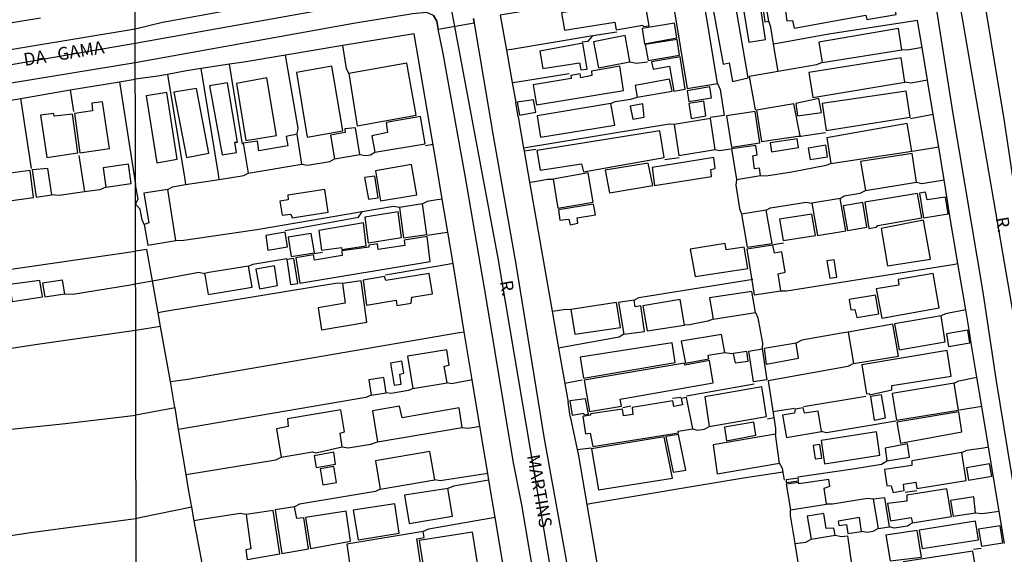
# Model space of a CAD drawing. Units: millimetres. Extents: x -40 to 186017, y 6 to 1674333.
# Drawn here: x 183584 to 183778, y 1672727 to 1672832 of the extents above; entities that cross this region are included whole.
import ezdxf
from ezdxf.enums import TextEntityAlignment as Align

# ---------------------------------------------------------------- set-up
doc = ezdxf.new("R2010")
doc.units = ezdxf.units.MM
doc.header["$LTSCALE"] = 10
doc.header["$MEASUREMENT"] = 0
doc.layers.get('0').update_dxf_attribs({"linetype": 'CONTINUOUS'})
for name, color, linetype, plot in [('V-CRUZAMENTO', 1, 'CONTINUOUS', False), ('V-EIXO_DE_LOGRADOURO', 3, 'CONTINUOUS', False), ('X-LIMITE_1000', 7, 'CONTINUOUS', False)]:
    doc.layers.add(name, color=color, linetype=linetype, plot=plot)
for name, color, linetype in [('V-EDIFICACAO', 5, 'CONTINUOUS'), ('V-LOTE', 1, 'CONTINUOUS'), ('V-QUADRA', 2, 'CONTINUOUS'), ('V-TESTADA', 210, 'CONTINUOUS')]:
    doc.layers.add(name, color=color, linetype=linetype)
doc.styles.get("Standard").update_dxf_attribs({"font": 'ARIAL.TTF'})

msp = doc.modelspace()

# ---------------------------------------------------------------- linework, layer by layer
at = {"layer": 'V-CRUZAMENTO'}
msp.add_lwpolyline([(183665.61, 1672833.25), (183666.24, 1672832.16), (183666.55, 1672830.61), (183673.5924, 1672831.8242), (183673.45, 1672832.65)], dxfattribs=at)
at = {"layer": 'V-EDIFICACAO'}
for points in [[(183725.96, 1672837.76), (183727.54, 1672828.03), (183730.83, 1672828.58), (183729.37, 1672838.23), (183725.96, 1672837.76)], [(183734.58, 1672835.54), (183735.01, 1672832.25), (183736.16, 1672832.3), (183736.4677, 1672830.7666), (183736.4677, 1672830.7666), (183750.51, 1672833.36), (183750.76, 1672832.47), (183756.48, 1672833.45), (183755.54, 1672839.17), (183734.58, 1672835.54)], [(183690.78, 1672833.79), (183691.34, 1672830.38), (183701.24, 1672831.95), (183701.5, 1672830.46), (183706.7423, 1672831.3461), (183706.79, 1672831.1), (183707.99, 1672831.27), (183707.09, 1672836.57), (183690.78, 1672833.79)], [(183717.08, 1672834.39), (183716.82, 1672835.84), (183712.77, 1672835.16), (183715.41, 1672818.89), (183721.39, 1672819.87), (183719, 1672834.64), (183717.08, 1672834.39)], [(183720.2385, 1672836.2075), (183720.2385, 1672836.2075), (183722.5, 1672823.72), (183723.7, 1672823.93), (183724.34, 1672820.26), (183727.45, 1672820.98), (183724.68, 1672836.99), (183720.2385, 1672836.2075)], [(183731, 1672834.82), (183730.31, 1672834.94), (183730.7, 1672832), (183731.47, 1672832.17), (183731, 1672834.82)], [(183706.6145, 1672830.6862), (183707.09, 1672827.73), (183713.4004, 1672828.8802), (183712.94, 1672831.78), (183706.6145, 1672830.6862)], [(183741.28, 1672828.03), (183741.93, 1672824.06), (183757.63, 1672826.49), (183756.99, 1672830.72), (183741.28, 1672828.03)], [(183686.51, 1672826.28), (183687.07, 1672822.82), (183694.28, 1672823.93), (183694.58, 1672822.56), (183695.82, 1672822.73), (183694.92, 1672827.86), (183686.51, 1672826.28)], [(183697.0588, 1672828.1211), (183697.0588, 1672828.1211), (183698, 1672822.99), (183704.19, 1672824.14), (183703.29, 1672829.35), (183697.0588, 1672828.1211), (183697.0588, 1672828.1211)], [(183707.18, 1672827.56), (183707.77, 1672824.4), (183713.96, 1672825.47), (183713.45, 1672828.58), (183707.18, 1672827.56)], [(183714.0386, 1672825.1538), (183708.41, 1672824.14), (183708.7754, 1672822.7128), (183711.96, 1672823.29), (183712.81, 1672818.42), (183715.03, 1672818.76), (183714.0386, 1672825.1538), (183714.0386, 1672825.1538)], [(183739.36, 1672822.05), (183740.13, 1672817.14), (183758.19, 1672820.17), (183757.46, 1672824.95), (183739.36, 1672822.05)], [(183638.7, 1672822.09), (183640.79, 1672809.37), (183647.79, 1672810.57), (183645.66, 1672823.33), (183638.7, 1672822.09)], [(183648.99, 1672821.84), (183648.99, 1672821.84), (183650.61, 1672811.59), (183662.22, 1672813.64), (183660.39, 1672823.89), (183648.99, 1672821.84), (183648.99, 1672821.84)], [(183694.54, 1672821.03), (183694.41, 1672821.79), (183692.6058, 1672821.4498), (183692.6623, 1672820.8861), (183685.19, 1672819.66), (183685.83, 1672815.73), (183702.95, 1672818.51), (183702.18, 1672823.29), (183696.67, 1672822.35), (183696.72, 1672821.45), (183694.54, 1672821.03)], [(183626.92, 1672819.92), (183628.75, 1672808.69), (183634.73, 1672809.67), (183632.85, 1672821.03), (183626.92, 1672819.92)], [(183705.21, 1672819.49), (183705.6, 1672817.18), (183712.47, 1672818.38), (183712, 1672820.77), (183705.21, 1672819.49)], [(183619.06, 1672818.93), (183614.58, 1672818.17), (183617.06, 1672805.36), (183621.45, 1672806.21), (183619.06, 1672818.93)], [(183621.58, 1672819.45), (183624.06, 1672805.87), (183626.88, 1672806.34), (183626.58, 1672808.35), (183627.09, 1672808.35), (183625.12, 1672820.04), (183621.58, 1672819.45)], [(183715.46, 1672818.46), (183715.8, 1672816.33), (183720.24, 1672817.1), (183719.9, 1672819.23), (183715.46, 1672818.46)], [(183741.97, 1672815.99), (183742.78, 1672810.65), (183759.26, 1672813.3), (183758.45, 1672818.38), (183741.97, 1672815.99)], [(183595.05, 1672813.98), (183596.12, 1672806.28), (183601.98, 1672807.09), (183600.61, 1672816.29), (183598.47, 1672816.03), (183598.6, 1672814.54), (183595.05, 1672813.98)], [(183609.16, 1672817.44), (183611.25, 1672804.29), (183615.22, 1672805.02), (183613.21, 1672818.12), (183609.16, 1672817.44)], [(183682.03, 1672816.24), (183682.5, 1672813.68), (183685.74, 1672814.24), (183685.28, 1672816.71), (183682.03, 1672816.24)], [(183715.8, 1672815.95), (183716.23, 1672813.04), (183719.13, 1672813.51), (183718.74, 1672816.42), (183715.8, 1672815.95)], [(183736.76, 1672815.95), (183737.14, 1672813.51), (183741.84, 1672814.2), (183741.33, 1672816.93), (183736.76, 1672815.95)], [(183686, 1672813.51), (183686.64, 1672809.33), (183701.2, 1672811.72), (183700.43, 1672815.99), (183686, 1672813.51)], [(183706.6993, 1672815.889), (183704.27, 1672815.43), (183704.74, 1672812.87), (183707, 1672813.3), (183706.6993, 1672815.889), (183706.6993, 1672815.889)], [(183723.14, 1672813.56), (183724.12, 1672807.37), (183729.72, 1672808.26), (183728.78, 1672814.41), (183723.14, 1672813.56)], [(183729.03, 1672814.67), (183730.06, 1672808.52), (183737.6723, 1672809.5755), (183737.6723, 1672809.5755), (183736.42, 1672815.9), (183729.03, 1672814.67)], [(183591.11, 1672813.47), (183591.03, 1672814.02), (183588.38, 1672813.68), (183589.62, 1672805.34), (183595.74, 1672806.23), (183594.67, 1672813.89), (183591.11, 1672813.47)], [(183656.29, 1672812.23), (183656.59, 1672810.23), (183653.51, 1672809.63), (183654.07, 1672806.38), (183663.97, 1672808.01), (183663.03, 1672813.38), (183656.29, 1672812.23)], [(183720.02, 1672813), (183720.02, 1672813), (183712.9, 1672811.81), (183713.83, 1672805.74), (183720.92, 1672806.9), (183720.02, 1672813), (183720.02, 1672813)], [(183648.18, 1672810.95), (183648.22, 1672810.23), (183645.36, 1672809.76), (183646.17, 1672805.1), (183651.12, 1672805.96), (183650.31, 1672811.16), (183648.18, 1672810.95)], [(183710.076, 1672810.577), (183685.92, 1672806.73), (183686.56, 1672802.88), (183694.67, 1672804.08), (183695.05, 1672802.5), (183710.93, 1672805.32), (183710.076, 1672810.577), (183710.076, 1672810.577)], [(183742.91, 1672809.2), (183743.68, 1672804.16), (183759.56, 1672806.6), (183758.66, 1672812.02), (183742.91, 1672809.2)], [(183628.24, 1672808.18), (183629.18, 1672802.29), (183639.77, 1672804.04), (183638.79, 1672809.93), (183636.69, 1672809.5), (183636.99, 1672807.66), (183631.3206, 1672806.6572), (183631.3206, 1672806.6572), (183631.06, 1672808.56), (183628.24, 1672808.18)], [(183731.72, 1672808.22), (183731.98, 1672806.43), (183737.31, 1672807.28), (183737.06, 1672809.03), (183731.72, 1672808.22)], [(183724.12, 1672807.02), (183725.15, 1672801.05), (183729.84, 1672801.82), (183729.63, 1672803.27), (183728.69, 1672803.1), (183728.31, 1672805.66), (183729.2, 1672805.87), (183728.9, 1672807.71), (183724.12, 1672807.02)], [(183739.24, 1672807.19), (183739.62, 1672804.93), (183743.03, 1672805.49), (183742.69, 1672807.79), (183739.24, 1672807.19)], [(183708.54, 1672803.4), (183709.05, 1672799.85), (183720.24, 1672801.64), (183720.07, 1672803.01), (183720.96, 1672803.18), (183720.71, 1672805.32), (183708.54, 1672803.4)], [(183749.52, 1672804.59), (183750.46, 1672798.83), (183760.5, 1672800.49), (183759.64, 1672806.13), (183749.52, 1672804.59)], [(183582.43, 1672802.25), (183582.3, 1672803.02), (183578.87, 1672802.6), (183579.13, 1672800.54), (183576.35, 1672800.07), (183576.91, 1672796.09), (183587.05, 1672797.46), (183586.36, 1672802.81), (183582.43, 1672802.25)], [(183586.75, 1672802.9), (183587.56, 1672797.55), (183590.6, 1672797.97), (183589.83, 1672803.2), (183586.75, 1672802.9)], [(183600.7, 1672803.28), (183601.21, 1672799.52), (183606.18, 1672800.2), (183605.71, 1672804.01), (183600.7, 1672803.28)], [(183654.2, 1672802.75), (183655.22, 1672796.82), (183662.31, 1672797.97), (183661.28, 1672803.95), (183654.2, 1672802.75)], [(183699.36, 1672802.83), (183700.17, 1672798.4), (183708.71, 1672799.81), (183707.77, 1672804.25), (183699.36, 1672802.83)], [(183652.06, 1672801.43), (183652.83, 1672797.12), (183654.71, 1672797.42), (183654.07, 1672801.69), (183652.06, 1672801.43)], [(183689.12, 1672801.09), (183689.12, 1672801.09), (183690.01, 1672795.41), (183696.97, 1672796.56), (183695.99, 1672802.33), (183689.12, 1672801.09), (183689.12, 1672801.09)], [(183608.73, 1672798.36), (183609.67, 1672792.47), (183608.77, 1672792.17), (183609.46, 1672788.11), (183615.01, 1672789.01), (183613.43, 1672799.08), (183608.73, 1672798.36)], [(183636.99, 1672797.93), (183637.08, 1672796.99), (183635.41, 1672796.74), (183635.88, 1672794), (183637.59, 1672794.17), (183637.85, 1672793.45), (183644.93, 1672794.6), (183644.25, 1672799.04), (183636.99, 1672797.93)], [(183739.96, 1672796.39), (183739.96, 1672796.39), (183741.07, 1672790.03), (183746.58, 1672790.93), (183745.51, 1672797.25), (183739.96, 1672796.39), (183739.96, 1672796.39)], [(183750.33, 1672796.56), (183751.15, 1672791.4), (183752.64, 1672791.61), (183752.9, 1672792), (183761.52, 1672793.49), (183760.67, 1672798.27), (183750.33, 1672796.56)], [(183762.59, 1672797.03), (183762.29, 1672798.53), (183761.09, 1672798.36), (183761.86, 1672793.45), (183766.73, 1672794.26), (183766.22, 1672797.55), (183762.59, 1672797.03)], [(183658.94, 1672795.5), (183658.94, 1672795.5), (183659.7, 1672789.56), (183664.27, 1672790.2), (183663.42, 1672796.22), (183658.94, 1672795.5), (183658.94, 1672795.5)], [(183690.14, 1672795.07), (183690.44, 1672793.02), (183692.19, 1672793.23), (183692.45, 1672792.08), (183693.94, 1672792.42), (183693.81, 1672793.49), (183697.4, 1672794.09), (183697.02, 1672796.14), (183690.14, 1672795.07)], [(183726.09, 1672794.22), (183726.09, 1672794.22), (183727.2, 1672787.69), (183732.11, 1672788.41), (183730.95, 1672794.99), (183726.09, 1672794.22), (183726.09, 1672794.22)], [(183746.11, 1672795.84), (183746.96, 1672790.97), (183750.76, 1672791.61), (183749.95, 1672796.48), (183746.11, 1672795.84)], [(183652.1293, 1672793.6231), (183652.1293, 1672793.6231), (183652.75, 1672788.58), (183659.32, 1672789.61), (183658.64, 1672794.64), (183652.1293, 1672793.6231), (183652.1293, 1672793.6231)], [(183733.6, 1672793.23), (183734.28, 1672789.01), (183740.64, 1672789.99), (183739.92, 1672794.22), (183733.6, 1672793.23)], [(183753.54, 1672791.4), (183753.54, 1672791.4), (183754.77, 1672784.01), (183763.23, 1672785.38), (183761.9, 1672793.02), (183753.54, 1672791.4)], [(183643.05, 1672790.97), (183643.61, 1672787.09), (183647.5527, 1672787.6413), (183647.5983, 1672787.2396), (183652.3779, 1672787.9888), (183651.85, 1672792.47), (183643.05, 1672790.97)], [(183632.68, 1672790.03), (183633.07, 1672787.13), (183636.95, 1672787.77), (183636.48, 1672790.67), (183632.68, 1672790.03)], [(183637.08, 1672789.65), (183637.63, 1672785.85), (183642.2, 1672786.58), (183641.56, 1672790.42), (183637.08, 1672789.65)], [(183659.8394, 1672789.0594), (183659.9531, 1672788.0219), (183654.75, 1672787.22), (183654.6316, 1672788.3914), (183652.87, 1672788.11), (183652.9088, 1672787.7302), (183647.62, 1672786.96), (183647.67, 1672786.06), (183642.24, 1672785.12), (183642.0604, 1672786.1763), (183638.53, 1672785.59), (183639.34, 1672780.64), (183664.95, 1672784.91), (183664.36, 1672789.78), (183659.8394, 1672789.0594)], [(183716.01, 1672787.34), (183716.99, 1672781.92), (183727.33, 1672783.5), (183726.64, 1672787.73), (183723.1, 1672787.17), (183722.93, 1672788.41), (183716.01, 1672787.34)], [(183728.61, 1672778.34), (183728.61, 1672778.34), (183728.61, 1672778.34), (183733.81, 1672779.1), (183733.3, 1672782.48), (183734.67, 1672782.78), (183734.07, 1672786.79), (183732.62, 1672786.53), (183732.28, 1672788.07), (183727.15, 1672787.3)], [(183638.1644, 1672785.507), (183636.7622, 1672785.2798), (183637.51, 1672780.34), (183638.96, 1672780.56), (183638.1644, 1672785.507)], [(183620.64, 1672782.56), (183620.74, 1672781.94), (183621.33, 1672778.38), (183629.95, 1672779.83), (183629.27, 1672783.97), (183621.49, 1672782.7), (183620.64, 1672782.56)], [(183630.72, 1672783.37), (183631.44, 1672779.53), (183634.99, 1672780.17), (183634.35, 1672784.01), (183630.72, 1672783.37)], [(183742.91, 1672785), (183743.46, 1672781.62), (183744.83, 1672781.84), (183744.32, 1672785.21), (183742.91, 1672785)], [(183656.25, 1672781.15), (183655.95, 1672781.96), (183651.76, 1672781.24), (183652.45, 1672776.29), (183658.25, 1672777.27), (183658.42, 1672776.24), (183661.2, 1672776.67), (183661.33, 1672777.87), (183665.38, 1672778.51), (183664.74, 1672782.52), (183656.25, 1672781.15)], [(183756.91, 1672781.37), (183757.04, 1672780.26), (183752.6, 1672779.49), (183753.66, 1672773.77), (183764.93, 1672775.77), (183763.78, 1672782.52), (183756.91, 1672781.37)], [(183582.34, 1672780.34), (183582.85, 1672777.05), (183588.8, 1672777.95), (183588.29, 1672781.16), (183582.34, 1672780.34)], [(183588.8, 1672780.64), (183589.23, 1672777.95), (183593.17, 1672778.55), (183592.74, 1672781.2), (183588.8, 1672780.64)], [(183642.93, 1672775.77), (183643.57, 1672771.46), (183652.53, 1672772.96), (183651.38, 1672781.11), (183647.71, 1672780.56), (183648.26, 1672776.67), (183642.93, 1672775.77)], [(183719.85, 1672777.74), (183720.58, 1672773.55), (183728.86, 1672774.84), (183728.14, 1672779.02), (183719.85, 1672777.74)], [(183747.26, 1672777.44), (183747.6, 1672775.39), (183748.41, 1672775.48), (183748.8, 1672773.85), (183753.11, 1672774.62), (183752.47, 1672778.29), (183747.26, 1672777.44)], [(183692.58, 1672775.43), (183692.58, 1672775.43), (183693.34, 1672770.57), (183693.34, 1672770.57), (183693.34, 1672770.57), (183702.35, 1672771.93), (183701.58, 1672776.8), (183692.58, 1672775.43), (183692.58, 1672775.43)], [(183701.97, 1672776.84), (183702.99, 1672770.57), (183707.05, 1672771.12), (183706.36, 1672776.16), (183705.25, 1672775.99), (183705, 1672777.31), (183701.97, 1672776.84)], [(183706.71, 1672776.2), (183707.56, 1672771.25), (183714.94, 1672772.4), (183714.05, 1672777.4), (183706.71, 1672776.2)], [(183756.18, 1672772.66), (183757.12, 1672767.54), (183766.13, 1672769.12), (183765.32, 1672774.2), (183756.18, 1672772.66)], [(183747.05, 1672770.99), (183747.05, 1672770.99), (183748.12, 1672764.8), (183756.95, 1672766.25), (183755.84, 1672772.57), (183747.05, 1672770.99), (183747.05, 1672770.99)], [(183714.26, 1672769.24), (183715.1309, 1672764.8809), (183719.68, 1672765.74), (183719.56, 1672766.47), (183722.84, 1672767.02), (183722.16, 1672770.52), (183714.26, 1672769.24)], [(183766.39, 1672770.65), (183766.77, 1672768.18), (183770.95, 1672768.9), (183770.57, 1672771.38), (183766.39, 1672770.65)], [(183694.41, 1672766.08), (183695.09, 1672761.94), (183713.07, 1672765.02), (183712.51, 1672768.9), (183694.41, 1672766.08)], [(183730.5433, 1672767.7814), (183730.5433, 1672767.7814), (183730.981, 1672764.7318), (183737.31, 1672765.87), (183736.84, 1672768.86), (183730.5433, 1672767.7814), (183730.5433, 1672767.7814)], [(183660.51, 1672766.3), (183661.54, 1672759.94), (183668.28, 1672761.05), (183667.73, 1672764.33), (183668.67, 1672764.5), (183668.2, 1672767.54), (183660.51, 1672766.3)], [(183724.51, 1672766.77), (183724.51, 1672766.77), (183724.85, 1672764.93), (183727.41, 1672765.32), (183727.15, 1672767.19), (183724.51, 1672766.77), (183724.51, 1672766.77)], [(183730.1905, 1672767.7203), (183730.1905, 1672767.7203), (183731.12, 1672761.64), (183728.48, 1672761.22), (183727.54, 1672767.28), (183730.1905, 1672767.7203), (183730.1905, 1672767.7203)], [(183749.78, 1672764.59), (183750.68, 1672758.87), (183751.19, 1672758.91), (183751.27, 1672758.66), (183755.63, 1672759.64), (183755.63, 1672760.53), (183767.33, 1672762.37), (183766.51, 1672767.36), (183749.78, 1672764.59)], [(183657.19, 1672764.89), (183657.91, 1672760.58), (183659.28, 1672760.79), (183658.98, 1672762.71), (183659.75, 1672762.92), (183659.36, 1672765.27), (183657.19, 1672764.89)], [(183714.9968, 1672764.5054), (183714.919, 1672764.9055), (183695.18, 1672761.52), (183696.25, 1672755.41), (183702.56, 1672756.44), (183702.31, 1672757.8), (183720.54, 1672761), (183719.81, 1672765.44), (183714.9968, 1672764.5054)], [(183652.92, 1672761.6), (183653.39, 1672758.57), (183656.33, 1672759.08), (183655.82, 1672762.07), (183652.92, 1672761.6)], [(183718.92, 1672758.27), (183719.77, 1672752.47), (183731.04, 1672754.39), (183731.04, 1672754.39), (183730.1, 1672760.24), (183718.92, 1672758.27)], [(183755.71, 1672758.95), (183756.57, 1672753.7), (183768.73, 1672755.67), (183767.88, 1672760.96), (183755.71, 1672758.95)], [(183751.44, 1672758.31), (183752.21, 1672753.7), (183754.39, 1672754.13), (183753.62, 1672758.66), (183751.44, 1672758.31)], [(183653.6, 1672755.54), (183654.58, 1672749.43), (183671.23, 1672752.25), (183670.63, 1672756.09), (183659.45, 1672754.13), (183658.94, 1672756.44), (183653.6, 1672755.54)], [(183692.4, 1672757.46), (183692.8473, 1672754.6366), (183695.0705, 1672755.0468), (183695.1518, 1672754.7204), (183696.0746, 1672754.878), (183695.48, 1672757.89), (183692.4, 1672757.46)], [(183704.61, 1672756.18), (183704.74, 1672754.81), (183702.95, 1672754.56), (183702.74, 1672755.88), (183696.4347, 1672754.9416), (183696.4603, 1672754.6692), (183694.97, 1672754.43), (183695.4589, 1672750.9751), (183696.37, 1672751.14), (183696.89, 1672748.5), (183713.7054, 1672751.2032), (183713.66, 1672751.53), (183716.57, 1672751.95), (183715.29, 1672758.14), (183714.26, 1672757.97), (183714.52, 1672756.69), (183712.833, 1672756.391), (183712.6, 1672757.5), (183704.61, 1672756.18)], [(183636.95, 1672753.96), (183637.08, 1672752.42), (183634.77, 1672752), (183635.67, 1672746.4), (183641.82, 1672747.47), (183642.5, 1672747.26), (183647.67, 1672748.41), (183647.24, 1672751.1), (183648.13, 1672751.36), (183647.37, 1672755.71), (183636.95, 1672753.96)], [(183738.51, 1672755.07), (183738.21, 1672756.14), (183736.63, 1672755.88), (183736.5, 1672755.03), (183734.2, 1672754.64), (183734.97, 1672750.29), (183741.84, 1672751.44), (183741.2, 1672755.45), (183738.51, 1672755.07)], [(183756.65, 1672753.32), (183757.34, 1672749.14), (183769.42, 1672751.4), (183768.78, 1672755.33), (183756.65, 1672753.32)], [(183722.8, 1672752.34), (183723.18, 1672749.65), (183728.9, 1672750.72), (183728.52, 1672753.32), (183722.8, 1672752.34)], [(183713.71, 1672750.84), (183711.27, 1672750.46), (183712.68, 1672743.46), (183715.16, 1672743.84), (183713.71, 1672750.84)], [(183720.54, 1672748.84), (183721.35, 1672743.16), (183733.56, 1672745.21), (183732.79, 1672750.93), (183720.54, 1672748.84)], [(183741.75, 1672749.69), (183742.44, 1672745.12), (183753.32, 1672746.79), (183752.64, 1672751.4), (183741.75, 1672749.69)], [(183696.63, 1672748.07), (183698, 1672739.96), (183712.55, 1672742.26), (183710.89, 1672750.42), (183696.63, 1672748.07)], [(183740.22, 1672748.71), (183740.6, 1672746.06), (183741.88, 1672746.19), (183741.5, 1672748.92), (183740.22, 1672748.71)], [(183754.31, 1672748.2), (183754.69, 1672745.68), (183759.13, 1672746.4), (183758.74, 1672749.01), (183754.31, 1672748.2)], [(183642.16, 1672746.7), (183642.54, 1672744.4), (183646.38, 1672745.04), (183646.04, 1672747.39), (183642.16, 1672746.7)], [(183654.2, 1672745.68), (183655.14, 1672740.13), (183665.85, 1672741.92), (183664.91, 1672747.51), (183654.2, 1672745.68)], [(183759.6, 1672745.72), (183759.56, 1672744.78), (183754.22, 1672743.97), (183754.69, 1672740.81), (183755.5, 1672740.77), (183755.88, 1672739.45), (183758.06, 1672739.83), (183757.93, 1672741.07), (183760.37, 1672741.49), (183760.58, 1672740.26), (183770.23, 1672741.79), (183769.42, 1672747.3), (183759.6, 1672745.72)], [(183770.31, 1672744.31), (183770.7, 1672741.88), (183775.31, 1672742.65), (183774.84, 1672745.08), (183770.31, 1672744.31)], [(183643.31, 1672744.14), (183643.87, 1672740.94), (183646.56, 1672741.41), (183646.04, 1672744.57), (183643.31, 1672744.14)], [(183734.88, 1672741.92), (183734.92, 1672741.41), (183737.2966, 1672741.7558), (183737.23, 1672742.31), (183734.88, 1672741.92)], [(183737.4, 1672741.15), (183737.3673, 1672741.4521), (183734.92, 1672741.07), (183735.73, 1672736.03), (183742.82, 1672737.18), (183742.35, 1672740.3), (183743.46, 1672740.68), (183743.29, 1672742.01), (183737.4, 1672741.15)], [(183659.92, 1672738.93), (183660.81, 1672733.38), (183669.31, 1672734.79), (183668.41, 1672740.26), (183659.92, 1672738.93)], [(183754.77, 1672737.31), (183755.37, 1672733.9), (183759.47, 1672734.54), (183759.68, 1672733.51), (183767.37, 1672734.71), (183766.43, 1672740.17), (183758.57, 1672738.93), (183758.62, 1672737.78), (183754.77, 1672737.31)], [(183649.84, 1672735.99), (183650.78, 1672730.18), (183658.85, 1672731.46), (183658, 1672737.23), (183649.84, 1672735.99)], [(183752, 1672738.12), (183752, 1672738.12), (183752.98, 1672732.36), (183755.16, 1672732.7), (183754.26, 1672738.42), (183752, 1672738.12), (183752, 1672738.12)], [(183767.2, 1672737.87), (183767.71, 1672734.79), (183772.11, 1672735.48), (183771.77, 1672738.59), (183767.2, 1672737.87)], [(183628.8, 1672735.13), (183628.8, 1672735.13), (183629.74, 1672728.35), (183628.71, 1672728.18), (183629.01, 1672726.3), (183635.41, 1672727.41), (183634.13, 1672735.94), (183628.8, 1672735.13), (183628.8, 1672735.13)], [(183638.74, 1672734.32), (183638.32, 1672736.67), (183634.52, 1672736.07), (183635.84, 1672727.49), (183641.05, 1672728.39), (183640.11, 1672734.49), (183638.74, 1672734.32)], [(183640.49, 1672734.54), (183641.43, 1672728.43), (183649.33, 1672729.88), (183648.48, 1672735.77), (183640.49, 1672734.54)], [(183739.02, 1672734.79), (183739.83, 1672730.31), (183744.53, 1672731.04), (183744.23, 1672732.44), (183742.78, 1672732.36), (183742.31, 1672735.3), (183739.02, 1672734.79)], [(183745.13, 1672733.85), (183745.25, 1672733), (183746.75, 1672733.17), (183747.01, 1672731.42), (183749.69, 1672731.8), (183749.31, 1672734.54), (183745.13, 1672733.85)], [(183761.01, 1672732.06), (183761.61, 1672728.43), (183772.66, 1672730.14), (183772.06, 1672733.85), (183761.01, 1672732.06)], [(183663.59, 1672731.76), (183663.59, 1672731.76), (183663.59, 1672731.76), (183648.56, 1672729.33), (183649.84, 1672720.66), (183663.42, 1672722.97), (183662.35, 1672730.35), (183663.76, 1672730.61), (183663.59, 1672731.76), (183663.59, 1672731.76)], [(183662.78, 1672730.05), (183663.89, 1672723.01), (183674.35, 1672724.76), (183673.28, 1672731.68), (183662.78, 1672730.05)], [(183754.48, 1672731.04), (183755.29, 1672726), (183761.48, 1672726.77), (183760.62, 1672731.97), (183754.48, 1672731.04)], [(183772.7, 1672732.27), (183773.26, 1672728.9), (183777.44, 1672729.54), (183776.93, 1672732.91), (183772.7, 1672732.27)], [(183757.89, 1672725.83), (183758.83, 1672719.77), (183772.53, 1672721.9), (183771.59, 1672727.92), (183757.89, 1672725.83)]]:
    msp.add_lwpolyline(points, close=True, dxfattribs=at)
at = {"layer": 'V-EIXO_DE_LOGRADOURO'}
for points in [[(183803.16, 1672620.81), (183788.49, 1672708.74), (183779.48, 1672774.77), (183766.75, 1672848.73)], [(183668.3, 1672838.75), (183669.72, 1672831.13)], [(183607.01, 1672827.84), (183658.34, 1672837.09), (183660.42, 1672837.44)], [(183669.72, 1672831.13), (183678.22, 1672785.56), (183706.07, 1672620.67)], [(183542.65, 1672817.21), (183568.87, 1672821.27), (183607.01, 1672827.84)]]:
    msp.add_lwpolyline(points, dxfattribs=at)
at = {"layer": 'V-LOTE'}
for points in [[(183716.44, 1672839.9), (183705.11, 1672838), (183698.06, 1672836.63), (183678.72, 1672833.35), (183679.95, 1672826.44)], [(183588.37, 1672832.73), (183573.16, 1672830.28)], [(183732.43, 1672827.65), (183731.88, 1672830.98), (183731.47, 1672832.17)], [(183760.72, 1672832.26), (183743.29, 1672829.57), (183733.51, 1672827.84), (183732.43, 1672827.65)], [(183761.59, 1672827), (183760.72, 1672832.26)], [(183701.61, 1672830.01), (183696.94, 1672829.24)], [(183667.34, 1672797.15), (183666.22, 1672803.96), (183661.79, 1672829.69), (183647.8, 1672827.36)], [(183696.94, 1672829.24), (183680.96, 1672826.6), (183679.95, 1672826.44)], [(183694.8, 1672828.06), (183695.98, 1672828.24), (183696.94, 1672829.24)], [(183647.8, 1672827.36), (183636.55, 1672825.48)], [(183648.99, 1672821.84), (183648.5, 1672822.85), (183647.8, 1672827.36)], [(183679.95, 1672826.44), (183681.09, 1672820.08)], [(183733.31, 1672822.26), (183732.43, 1672827.65)], [(183761.59, 1672827), (183760.59, 1672826.81), (183758.67, 1672826.43), (183757.63, 1672826.49)], [(183762.66, 1672820.58), (183761.59, 1672827)], [(183636.55, 1672825.48), (183628.37, 1672824.12), (183625.53, 1672823.69)], [(183638.79, 1672809.93), (183638.99, 1672811.09), (183636.55, 1672825.48)], [(183704.19, 1672824.14), (183705.46, 1672823.91), (183707.65, 1672824.17)], [(183741.93, 1672824.06), (183740.88, 1672823.58), (183733.31, 1672822.26)], [(183619.96, 1672822.84), (183617.11, 1672822.4), (183613.34, 1672821.7)], [(183625.53, 1672823.69), (183619.96, 1672822.84)], [(183623.51, 1672801.03), (183623.34, 1672802.08), (183619.96, 1672822.84)], [(183628.05, 1672807.94), (183625.53, 1672823.69)], [(183733.31, 1672822.26), (183727.65, 1672821.27), (183728.78, 1672814.73)], [(183594.22, 1672818.62), (183603.89, 1672820.25)], [(183603.89, 1672820.25), (183607.02, 1672820.78)], [(183603.89, 1672820.25), (183607.04, 1672800.06)], [(183613.34, 1672821.7), (183611.48, 1672821.35), (183607.02, 1672820.78)], [(183613.34, 1672821.7), (183616.74, 1672801.03), (183616.9, 1672800.01)], [(183681.09, 1672820.08), (183682.09, 1672820.24), (183692.26, 1672821.84)], [(183681.09, 1672820.08), (183681.78, 1672816.17)], [(183762.66, 1672820.58), (183761.61, 1672820.38), (183759.35, 1672819.96), (183758.19, 1672820.17)], [(183763.79, 1672813.83), (183762.66, 1672820.58)], [(183584.51, 1672816.97), (183594.22, 1672818.62)], [(183594.22, 1672818.62), (183594.86, 1672814.37)], [(183721.39, 1672819.87), (183721.92, 1672818.73), (183722.72, 1672813.62), (183719.97, 1672813.23)], [(183573.84, 1672815.17), (183584.51, 1672816.97)], [(183586.63, 1672803.16), (183584.51, 1672816.97)], [(183700.43, 1672815.99), (183701.3, 1672816.33), (183704.35, 1672816.8), (183705.6, 1672817.18)], [(183682.22, 1672813.34), (183683.3, 1672807.16)], [(183763.79, 1672813.83), (183759.33, 1672812.96)], [(183764.86, 1672807.37), (183763.79, 1672813.83)], [(183712.9, 1672811.81), (183711.91, 1672811.88), (183683.3, 1672807.16)], [(183742.61, 1672810.22), (183737.34, 1672809.38)], [(183664.05, 1672807.73), (183665.52, 1672807.97)], [(183683.3, 1672807.16), (183683.41, 1672806.56)], [(183685.73, 1672806.93), (183683.41, 1672806.56)], [(183683.41, 1672806.56), (183684.48, 1672800.47)], [(183720.92, 1672806.9), (183721.8, 1672806.74), (183723.97, 1672807.05)], [(183764.86, 1672807.37), (183759.72, 1672806.5)], [(183765.93, 1672800.98), (183764.86, 1672807.37)], [(183595.95, 1672805.76), (183597.02, 1672798.56)], [(183639.77, 1672804.04), (183640.83, 1672803.83), (183645.22, 1672804.55), (183646.17, 1672805.1)], [(183651.12, 1672805.96), (183652.25, 1672805.73), (183653.25, 1672805.86), (183654.07, 1672806.38)], [(183711.08, 1672804.94), (183713.87, 1672805.36)], [(183729.84, 1672801.82), (183730.96, 1672801.77), (183735.98, 1672802.54), (183742.76, 1672803.84), (183743.68, 1672804.16)], [(183616.9, 1672800.01), (183623.51, 1672801.03)], [(183623.51, 1672801.03), (183628.33, 1672801.78), (183629.18, 1672802.29)], [(183684.48, 1672800.47), (183685.49, 1672800.65), (183688.02, 1672801.09), (183689.12, 1672801.09)], [(183725.15, 1672801.05), (183724.98, 1672799.89), (183725.74, 1672795.31), (183726.09, 1672794.22)], [(183760.5, 1672800.49), (183761.55, 1672800.24), (183765.93, 1672800.98)], [(183766.48, 1672797.65), (183765.93, 1672800.98)], [(183601.21, 1672799.52), (183600.06, 1672798.99), (183597.02, 1672798.56)], [(183607.05, 1672796.17), (183607.58, 1672797.17), (183607.04, 1672800.06)], [(183613.43, 1672799.08), (183614.32, 1672799.6), (183616.9, 1672800.01)], [(183684.48, 1672800.47), (183688.91, 1672775.1)], [(183745.51, 1672797.25), (183746.28, 1672797.82), (183749.42, 1672798.3), (183750.46, 1672798.83)], [(183597.02, 1672798.56), (183592.04, 1672797.85), (183590.6, 1672797.97)], [(183667.34, 1672797.15), (183666.33, 1672796.99), (183664.37, 1672796.68), (183663.42, 1672796.22)], [(183668.42, 1672790.68), (183667.34, 1672797.15)], [(183608.77, 1672792.17), (183608.37, 1672793.08), (183607.97, 1672795.17), (183607.05, 1672796.17)], [(183658.94, 1672795.5), (183657.74, 1672795.7), (183651.6, 1672794.66)], [(183730.95, 1672794.99), (183731.84, 1672795.45), (183738.83, 1672796.58), (183739.96, 1672796.39)], [(183651.6, 1672794.66), (183630.88, 1672791.15), (183616.07, 1672788.93), (183615.01, 1672789.01)], [(183636.47, 1672790.96), (183650.84, 1672793.61), (183651.6, 1672794.66)], [(183768.63, 1672784.48), (183767, 1672794.21)], [(183664.41, 1672790.07), (183667.39, 1672790.52), (183668.42, 1672790.68)], [(183669.44, 1672784.5), (183668.42, 1672790.68)], [(183610.37, 1672781.1), (183609.27, 1672787.23), (183607.07, 1672786.93)], [(183732.37, 1672788.21), (183734.36, 1672788.56)], [(183579.64, 1672782.7), (183580.78, 1672783.12), (183607.07, 1672786.93)], [(183629.27, 1672783.97), (183630.1, 1672784.37), (183636.77, 1672785.46)], [(183642.18, 1672786.48), (183643.78, 1672786.75)], [(183669.44, 1672784.5), (183668.39, 1672784.31), (183656.17, 1672782.17)], [(183671.66, 1672771.07), (183669.44, 1672784.5)], [(183733.81, 1672779.1), (183734.93, 1672779.12), (183767.62, 1672784.32), (183768.63, 1672784.48)], [(183770.16, 1672775.37), (183768.63, 1672784.48)], [(183610.37, 1672781.1), (183619.49, 1672782.76), (183620.64, 1672782.56)], [(183705, 1672777.31), (183705.92, 1672777.78), (183727.13, 1672781.24), (183728.37, 1672781.44)], [(183593.17, 1672778.55), (183594.72, 1672778.48), (183606.08, 1672780.33), (183607.08, 1672780.5)], [(183607.08, 1672780.5), (183608.08, 1672780.68), (183610.37, 1672781.1)], [(183611.5, 1672774.79), (183610.37, 1672781.1)], [(183647.71, 1672780.56), (183646.75, 1672780.6), (183612.51, 1672774.96), (183611.5, 1672774.79)], [(183611.97, 1672772.11), (183611.5, 1672774.79)], [(183688.91, 1672775.1), (183689.91, 1672775.27), (183691.52, 1672775.54), (183692.58, 1672775.43)], [(183688.91, 1672775.1), (183690.18, 1672767.84)], [(183728.86, 1672774.84), (183729.33, 1672773.83), (183730.21, 1672768.8), (183730.19, 1672767.71)], [(183770.16, 1672775.37), (183766.16, 1672774.61), (183765.32, 1672774.2)], [(183770.82, 1672771.45), (183770.16, 1672775.37)], [(183611.97, 1672772.11), (183607.09, 1672771.32)], [(183613.91, 1672761.29), (183611.97, 1672772.11)], [(183720.58, 1672773.55), (183719.49, 1672773.15), (183715.92, 1672772.46), (183714.94, 1672772.4)], [(183607.09, 1672771.32), (183587.32, 1672768.47), (183554.98, 1672763.54), (183553.97, 1672763.39)], [(183613.91, 1672761.29), (183614.91, 1672761.43), (183617.34, 1672761.76), (183670.64, 1672770.9), (183671.66, 1672771.07)], [(183673.23, 1672761.6), (183671.66, 1672771.07)], [(183702.99, 1672770.57), (183702.07, 1672770.02), (183691.18, 1672768.02), (183690.18, 1672767.84)], [(183747.05, 1672770.99), (183745.78, 1672770.8), (183737.99, 1672769.41), (183736.84, 1672768.86)], [(183772.37, 1672762.13), (183771.26, 1672768.82)], [(183690.18, 1672767.84), (183691.39, 1672760.91)], [(183722.84, 1672767.02), (183723.73, 1672766.84), (183723.78, 1672766.85), (183724.51, 1672766.77)], [(183748.12, 1672764.8), (183747.01, 1672764.26), (183731.36, 1672761.4), (183732.47, 1672754.18)], [(183767.88, 1672760.96), (183768.8, 1672761.45), (183772.37, 1672762.13)], [(183773.34, 1672756.35), (183772.37, 1672762.13)], [(183614.84, 1672756.09), (183614.82, 1672756.18), (183613.91, 1672761.29)], [(183673.23, 1672761.6), (183672.19, 1672761.4), (183669.12, 1672760.81), (183668.28, 1672761.05)], [(183674.74, 1672752.5), (183673.23, 1672761.6)], [(183694.79, 1672761.57), (183692.39, 1672761.1), (183691.39, 1672760.91)], [(183691.39, 1672760.91), (183692.03, 1672757.22)], [(183715.32, 1672758.45), (183728.62, 1672760.86)], [(183653.39, 1672758.57), (183652.34, 1672758.12), (183615.53, 1672751.87)], [(183661.54, 1672759.94), (183660.68, 1672759.51), (183657.27, 1672758.9), (183656.33, 1672759.08)], [(183712.59, 1672757.99), (183714.17, 1672758.2)], [(183738.29, 1672756.37), (183750.53, 1672758.43)], [(183704.38, 1672756.41), (183702.79, 1672756.12)], [(183773.34, 1672756.35), (183768.95, 1672755.62)], [(183774.65, 1672748.42), (183773.34, 1672756.35)], [(183556.24, 1672749.18), (183557.36, 1672749.29), (183593.34, 1672753.03), (183607.12, 1672754.64)], [(183614.84, 1672756.09), (183607.12, 1672754.64)], [(183615.53, 1672751.87), (183614.84, 1672756.09)], [(183692.48, 1672754.43), (183693.83, 1672747.89)], [(183732.3, 1672755.42), (183736.52, 1672756.06)], [(183671.23, 1672752.25), (183672.33, 1672752.1), (183673.68, 1672752.32), (183674.74, 1672752.5)], [(183676.28, 1672743.22), (183674.74, 1672752.5)], [(183716.57, 1672751.95), (183717.4, 1672751.7), (183718.84, 1672751.91), (183719.77, 1672752.47)], [(183731.19, 1672753.98), (183732.47, 1672754.18)], [(183732.47, 1672754.18), (183732.8, 1672752.02), (183732.79, 1672750.93)], [(183756.45, 1672753.47), (183742.79, 1672751.19), (183741.84, 1672751.44)], [(183617, 1672742.97), (183615.53, 1672751.87)], [(183647.67, 1672748.41), (183648.86, 1672748.26), (183653.32, 1672748.97), (183654.58, 1672749.43)], [(183693.83, 1672747.89), (183696.56, 1672748.23)], [(183693.83, 1672747.89), (183694, 1672747.07), (183695.72, 1672737.11)], [(183769.42, 1672747.3), (183770.41, 1672747.79), (183773.64, 1672748.27), (183774.65, 1672748.42)], [(183775.19, 1672745.22), (183774.65, 1672748.42)], [(183617, 1672742.97), (183634.61, 1672745.9), (183635.67, 1672746.4)], [(183734.29, 1672743.43), (183734.16, 1672744.18), (183733.56, 1672745.21)], [(183737.18, 1672742.57), (183748, 1672744.09), (183753.64, 1672745.03), (183754.69, 1672745.68)], [(183618.12, 1672736.56), (183617.54, 1672739.7), (183617, 1672742.97)], [(183676.28, 1672743.22), (183666.94, 1672741.78), (183665.85, 1672741.92)], [(183676.5, 1672741.91), (183676.28, 1672743.22)], [(183734.29, 1672743.43), (183726.5, 1672742.27), (183696.72, 1672737.28), (183695.72, 1672737.11)], [(183734.56, 1672741.86), (183734.29, 1672743.43)], [(183676.5, 1672741.91), (183669.52, 1672740.72), (183668.41, 1672740.26)], [(183677.71, 1672734.55), (183676.5, 1672741.91)], [(183776.73, 1672735.82), (183775.65, 1672742.4)], [(183655.14, 1672740.13), (183654.21, 1672739.68), (183639.31, 1672737.19), (183638.32, 1672736.67)], [(183760.55, 1672739.82), (183758.29, 1672739.44)], [(183695.72, 1672737.11), (183700.8, 1672707.67), (183702.2, 1672700.25)], [(183752, 1672738.12), (183750.88, 1672738.25), (183743.96, 1672737.16), (183742.82, 1672737.18)], [(183618.12, 1672736.56), (183608.15, 1672734.52), (183607.15, 1672734.31)], [(183618.61, 1672733.9), (183618.12, 1672736.56)], [(183628.8, 1672735.13), (183627.64, 1672735.31), (183619.63, 1672734.06), (183618.61, 1672733.9)], [(183736.63, 1672729.44), (183735.72, 1672734.94), (183735.73, 1672736.03)], [(183772.11, 1672735.48), (183773.47, 1672735.31), (183775.73, 1672735.67), (183776.73, 1672735.82)], [(183777.21, 1672732.97), (183776.73, 1672735.82)], [(183607.15, 1672734.31), (183606.15, 1672734.18), (183586.46, 1672731.52), (183561.21, 1672727.7), (183559.88, 1672727.5)], [(183620.13, 1672725.56), (183618.61, 1672733.9)], [(183677.71, 1672734.55), (183665.38, 1672732.4), (183664.64, 1672732.22), (183663.59, 1672731.76)], [(183679.27, 1672725.17), (183677.71, 1672734.55)], [(183759.68, 1672733.51), (183758.73, 1672732.87), (183756.12, 1672732.46), (183755.16, 1672732.7)], [(183752.98, 1672732.36), (183751.92, 1672731.77), (183750.9, 1672731.61), (183749.69, 1672731.8)], [(183736.63, 1672729.44), (183738.76, 1672729.7), (183739.83, 1672730.31)], [(183737.7, 1672722.91), (183736.63, 1672729.44)], [(183744.53, 1672731.04), (183745.79, 1672730.8), (183746.95, 1672730.97), (183747.86, 1672724.44)], [(183771.69, 1672728.34), (183773.18, 1672728.53)]]:
    msp.add_lwpolyline(points, dxfattribs=at)
at = {"layer": 'V-QUADRA'}
for p, q in [((183767.69, 1672813.9), (183762.35, 1672848.11)), ((183673.45, 1672832.65), (183673.6, 1672831.78)), ((183673.6, 1672831.78), (183677.31, 1672809.6)), ((183773.57, 1672778.86), (183767.69, 1672813.9)), ((183677.31, 1672809.6), (183681.76, 1672784.39)), ((183681.76, 1672784.39), (183687.37, 1672750)), ((183776.21, 1672761.34), (183773.57, 1672778.86)), ((183791.94, 1672664.98), (183776.21, 1672761.34)), ((183687.37, 1672750), (183699.03, 1672685.05))]:
    msp.add_line(p, q, dxfattribs=at)
for points in [[(183542.11, 1672819.89), (183607.01, 1672830.67), (183612.38, 1672831.95), (183618.17, 1672833.04), (183635.99, 1672836.31), (183659.86, 1672840.46), (183661.65, 1672840.77), (183663.14, 1672841.47), (183663.94, 1672842.27), (183664.13, 1672842.92), (183664.17, 1672844.37), (183664.09, 1672844.82), (183657.7, 1672881.33), (183655.77, 1672891.31), (183654.41, 1672901.29), (183652.52, 1672910.89), (183645.83, 1672948.7)], [(183779.81, 1672852.25), (183774.94, 1672851.27), (183773.26, 1672850.93), (183772.25, 1672849.96), (183772.21, 1672849.5), (183772.02, 1672847.55), (183772.52, 1672843.74), (183777.65, 1672812.89), (183780.75, 1672792.39)], [(183687.15, 1672712.27), (183682.93, 1672737.05), (183681.31, 1672745.27), (183675.96, 1672777.75), (183671.81, 1672801.81), (183667.52, 1672825.81), (183666.55, 1672830.61), (183666.24, 1672832.16), (183665.61, 1672833.25), (183664.27, 1672833.86), (183661.45, 1672833.59), (183661.14, 1672833.54), (183649.87, 1672831.68), (183607.02, 1672823.98), (183565.38, 1672817.16)]]:
    msp.add_lwpolyline(points, dxfattribs=at)
at = {"layer": 'V-TESTADA'}
for points in [[(183682.23, 1672813.31), (183681.78, 1672816.17)], [(183767, 1672794.21), (183766.48, 1672797.65)], [(183771.26, 1672768.82), (183770.82, 1672771.45)], [(183692.48, 1672754.43), (183692.03, 1672757.22)], [(183775.65, 1672742.4), (183775.19, 1672745.22)], [(183777.79, 1672729.45), (183777.21, 1672732.97)]]:
    msp.add_lwpolyline(points, dxfattribs=at)
at = {"layer": 'X-LIMITE_1000'}
msp.add_line((183608.968, 1671511.914), (183604.85, 1674283.316), dxfattribs=at)

# ---------------------------------------------------------------- texts
for s, rotation, p in [('DA   GAMA', 9, (183585.4055, 1672822.5766)), ('R.', 280, (183775.27, 1672793.33)), ('R.', 280, (183677.86, 1672780.83)), ('MARTINS', 280, (183683.2, 1672746.57))]:
    msp.add_text(s, height=2.50002, rotation=rotation).set_placement(p, align=Align.BOTTOM_LEFT)

doc.saveas('drawing.dxf')
